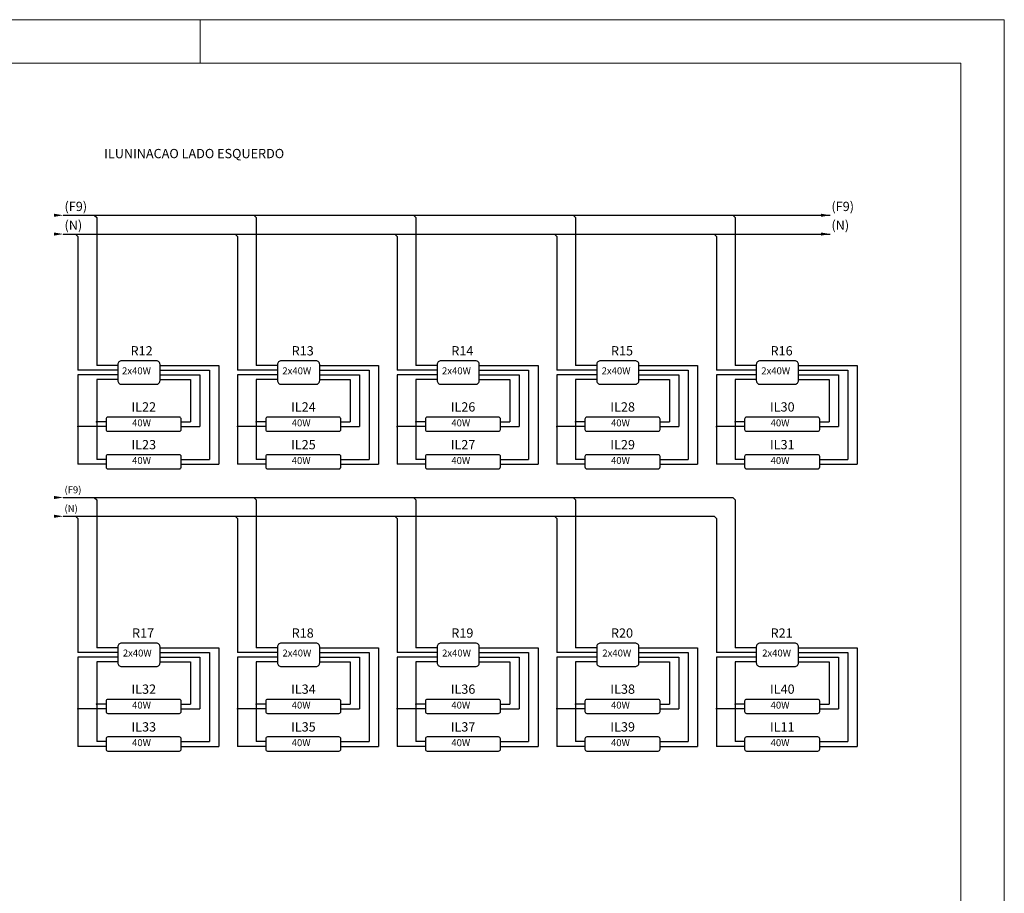
# Model space of a CAD drawing. Extents: x 190698 to 199616, y 2177337 to 2183644.
# Drawn here: x 197917 to 199616, y 2182137 to 2183644 of the extents above; entities that cross this region are included whole.
import ezdxf

# ---------------------------------------------------------------- set-up
doc = ezdxf.new("R2010")
doc.units = 0
doc.header["$LTSCALE"] = 80
doc.header["$MEASUREMENT"] = 0
for name, color, linetype in [('Detalhes', 2, 'Continuous'), ('Iluminacao', 2, 'Continuous'), ('PRANCHA', 7, 'Continuous')]:
    doc.layers.add(name, color=color, linetype=linetype)
doc.styles.add('MONOTXT', font='monotxt', dxfattribs={"oblique": 20})
doc.styles.add('SIMPLEX', font='arial.ttf')

# ---------------------------------------------------------------- blocks, each defined once
blk = doc.blocks.new('FL-A0')
at = {"layer": 'PRANCHA', "color": 8, "linetype": 'Continuous', "lineweight": 0}
for p, q in [((-59.698, 44.033), (59.202, 44.033)), ((40.702, 44.033), (40.702, 43.033)), ((59.202, -40.068), (59.202, 44.033))]:
    blk.add_line(p, q, dxfattribs=at)
at = {"layer": 'PRANCHA', "color": 4, "linetype": 'Continuous', "lineweight": 0}
for p, q in [((-57.198, 43.033), (58.202, 43.033)), ((58.202, 43.033), (58.202, -39.068))]:
    blk.add_line(p, q, dxfattribs=at)

msp = doc.modelspace()

# ---------------------------------------------------------------- linework, layer by layer
at = {"layer": 'Detalhes'}
for p, q in [((197992.2, 2183306.6), (199315.3, 2183306.6)), ((198045.7, 2183306.6), (198049.8, 2183302.5)), ((198049.8, 2183302.5), (198049.8, 2183047.4)), ((198049.8, 2183302.5), (198049.8, 2183047.4)), ((198321.1, 2183306.6), (198325.2, 2183302.5)), ((198325.2, 2183302.5), (198325.2, 2183047.4)), ((198325.2, 2183302.5), (198325.2, 2183047.4)), ((198596.5, 2183306.6), (198600.6, 2183302.5)), ((198600.6, 2183302.5), (198600.6, 2183047.4)), ((198600.6, 2183302.5), (198600.6, 2183047.4)), ((198871.9, 2183306.6), (198876, 2183302.5)), ((198876, 2183302.5), (198876, 2183047.4)), ((198876, 2183302.5), (198876, 2183047.4)), ((199147.3, 2183306.6), (199151.4, 2183302.5)), ((199151.4, 2183302.5), (199151.4, 2183047.4)), ((199151.4, 2183302.5), (199151.4, 2183047.4)), ((197992.2, 2183274.2), (199315.3, 2183274.2)), ((198013.3, 2183274.2), (198017.4, 2183270.1)), ((198017.4, 2183270.1), (198017.4, 2183039.3)), ((198017.4, 2183270.1), (198017.4, 2183039.3)), ((198288.7, 2183274.2), (198292.8, 2183270.1)), ((198292.8, 2183270.1), (198292.8, 2183039.3)), ((198292.8, 2183270.1), (198292.8, 2183039.3)), ((198564.1, 2183274.2), (198568.2, 2183270.1)), ((198568.2, 2183270.1), (198568.2, 2183039.3)), ((198568.2, 2183270.1), (198568.2, 2183039.3)), ((198839.5, 2183274.2), (198843.6, 2183270.1)), ((198843.6, 2183270.1), (198843.6, 2183039.3)), ((198843.6, 2183270.1), (198843.6, 2183039.3)), ((199114.9, 2183274.2), (199119, 2183270.1)), ((199119, 2183270.1), (199119, 2183039.3)), ((199119, 2183270.1), (199119, 2183039.3)), ((198086.2, 2183047.4), (198049.8, 2183047.4)), ((198086.2, 2183047.4), (198049.8, 2183047.4)), ((198159.1, 2183047.4), (198260.4, 2183047.4)), ((198159.1, 2183047.4), (198260.4, 2183047.4)), ((198260.4, 2183047.4), (198260.4, 2182877.3)), ((198260.4, 2183047.4), (198260.4, 2182877.3)), ((198361.6, 2183047.4), (198325.2, 2183047.4)), ((198361.6, 2183047.4), (198325.2, 2183047.4)), ((198361.6, 2183047.4), (198325.2, 2183047.4)), ((198361.6, 2183047.4), (198325.2, 2183047.4)), ((198434.5, 2183047.4), (198535.8, 2183047.4)), ((198434.5, 2183047.4), (198535.8, 2183047.4)), ((198535.8, 2183047.4), (198535.8, 2182877.3)), ((198535.8, 2183047.4), (198535.8, 2182877.3)), ((198637, 2183047.4), (198600.6, 2183047.4)), ((198637, 2183047.4), (198600.6, 2183047.4)), ((198637, 2183047.4), (198600.6, 2183047.4)), ((198637, 2183047.4), (198600.6, 2183047.4)), ((198709.9, 2183047.4), (198811.2, 2183047.4)), ((198709.9, 2183047.4), (198811.2, 2183047.4)), ((198811.2, 2183047.4), (198811.2, 2182877.3)), ((198811.2, 2183047.4), (198811.2, 2182877.3)), ((198912.4, 2183047.4), (198876, 2183047.4)), ((198912.4, 2183047.4), (198876, 2183047.4)), ((198912.4, 2183047.4), (198876, 2183047.4)), ((198912.4, 2183047.4), (198876, 2183047.4)), ((198985.3, 2183047.4), (199086.6, 2183047.4)), ((198985.3, 2183047.4), (199086.6, 2183047.4)), ((199086.6, 2183047.4), (199086.6, 2182877.3)), ((199086.6, 2183047.4), (199086.6, 2182877.3)), ((199187.8, 2183047.4), (199151.4, 2183047.4)), ((199187.8, 2183047.4), (199151.4, 2183047.4)), ((199187.8, 2183047.4), (199151.4, 2183047.4)), ((199187.8, 2183047.4), (199151.4, 2183047.4)), ((199260.7, 2183047.4), (199362, 2183047.4)), ((199260.7, 2183047.4), (199362, 2183047.4)), ((199362, 2183047.4), (199362, 2182877.3)), ((199362, 2183047.4), (199362, 2182877.3)), ((198086.2, 2183039.3), (198017.4, 2183039.3)), ((198086.2, 2183039.3), (198017.4, 2183039.3)), ((198017.4, 2183031.2), (198017.4, 2182877.3)), ((198017.4, 2183031.2), (198017.4, 2182877.3)), ((198086.2, 2183031.2), (198017.4, 2183031.2)), ((198086.2, 2183031.2), (198017.4, 2183031.2)), ((198159.1, 2183039.3), (198244.2, 2183039.3)), ((198159.1, 2183039.3), (198244.2, 2183039.3)), ((198159.1, 2183031.2), (198228, 2183031.2)), ((198159.1, 2183031.2), (198228, 2183031.2)), ((198228, 2183031.2), (198228, 2182942.1)), ((198228, 2183031.2), (198228, 2182942.1)), ((198244.2, 2183039.3), (198244.2, 2182885.4)), ((198244.2, 2183039.3), (198244.2, 2182885.4)), ((198361.6, 2183039.3), (198292.8, 2183039.3)), ((198361.6, 2183039.3), (198292.8, 2183039.3)), ((198361.6, 2183039.3), (198292.8, 2183039.3)), ((198361.6, 2183039.3), (198292.8, 2183039.3)), ((198292.8, 2183031.2), (198292.8, 2182877.3)), ((198292.8, 2183031.2), (198292.8, 2182877.3)), ((198361.6, 2183031.2), (198292.8, 2183031.2)), ((198361.6, 2183031.2), (198292.8, 2183031.2)), ((198434.5, 2183039.3), (198519.6, 2183039.3)), ((198434.5, 2183039.3), (198519.6, 2183039.3)), ((198434.5, 2183031.2), (198503.4, 2183031.2)), ((198434.5, 2183031.2), (198503.4, 2183031.2)), ((198503.4, 2183031.2), (198503.4, 2182942.1)), ((198503.4, 2183031.2), (198503.4, 2182942.1)), ((198519.6, 2183039.3), (198519.6, 2182885.4)), ((198519.6, 2183039.3), (198519.6, 2182885.4)), ((198637, 2183039.3), (198568.2, 2183039.3)), ((198637, 2183039.3), (198568.2, 2183039.3)), ((198637, 2183039.3), (198568.2, 2183039.3)), ((198637, 2183039.3), (198568.2, 2183039.3)), ((198568.2, 2183031.2), (198568.2, 2182877.3)), ((198568.2, 2183031.2), (198568.2, 2182877.3)), ((198637, 2183031.2), (198568.2, 2183031.2)), ((198637, 2183031.2), (198568.2, 2183031.2)), ((198709.9, 2183039.3), (198795, 2183039.3)), ((198709.9, 2183039.3), (198795, 2183039.3)), ((198709.9, 2183031.2), (198778.8, 2183031.2)), ((198709.9, 2183031.2), (198778.8, 2183031.2)), ((198778.8, 2183031.2), (198778.8, 2182942.1)), ((198778.8, 2183031.2), (198778.8, 2182942.1)), ((198795, 2183039.3), (198795, 2182885.4)), ((198795, 2183039.3), (198795, 2182885.4)), ((198912.4, 2183039.3), (198843.6, 2183039.3)), ((198912.4, 2183039.3), (198843.6, 2183039.3)), ((198912.4, 2183039.3), (198843.6, 2183039.3)), ((198912.4, 2183039.3), (198843.6, 2183039.3)), ((198843.6, 2183031.2), (198843.6, 2182877.3)), ((198843.6, 2183031.2), (198843.6, 2182877.3)), ((198912.4, 2183031.2), (198843.6, 2183031.2)), ((198912.4, 2183031.2), (198843.6, 2183031.2)), ((198985.3, 2183039.3), (199070.4, 2183039.3)), ((198985.3, 2183039.3), (199070.4, 2183039.3)), ((198985.3, 2183031.2), (199054.2, 2183031.2)), ((198985.3, 2183031.2), (199054.2, 2183031.2)), ((199054.2, 2183031.2), (199054.2, 2182942.1)), ((199054.2, 2183031.2), (199054.2, 2182942.1)), ((199070.4, 2183039.3), (199070.4, 2182885.4)), ((199070.4, 2183039.3), (199070.4, 2182885.4)), ((199187.8, 2183039.3), (199119, 2183039.3)), ((199187.8, 2183039.3), (199119, 2183039.3)), ((199187.8, 2183039.3), (199119, 2183039.3)), ((199187.8, 2183039.3), (199119, 2183039.3)), ((199119, 2183031.2), (199119, 2182877.3)), ((199119, 2183031.2), (199119, 2182877.3)), ((199187.8, 2183031.2), (199119, 2183031.2)), ((199187.8, 2183031.2), (199119, 2183031.2)), ((199260.7, 2183039.3), (199345.8, 2183039.3)), ((199260.7, 2183039.3), (199345.8, 2183039.3)), ((199260.7, 2183031.2), (199329.6, 2183031.2)), ((199260.7, 2183031.2), (199329.6, 2183031.2)), ((199329.6, 2183031.2), (199329.6, 2182942.1)), ((199329.6, 2183031.2), (199329.6, 2182942.1)), ((199345.8, 2183039.3), (199345.8, 2182885.4)), ((199345.8, 2183039.3), (199345.8, 2182885.4)), ((198049.8, 2183023.1), (198049.8, 2182885.4)), ((198049.8, 2183023.1), (198049.8, 2182885.4)), ((198086.2, 2183023.1), (198049.8, 2183023.1)), ((198086.2, 2183023.1), (198049.8, 2183023.1)), ((198159.1, 2183023.1), (198211.8, 2183023.1)), ((198159.1, 2183023.1), (198211.8, 2183023.1)), ((198211.8, 2183023.1), (198211.8, 2182950.2)), ((198211.8, 2183023.1), (198211.8, 2182950.2)), ((198325.2, 2183023.1), (198325.2, 2182885.4)), ((198325.2, 2183023.1), (198325.2, 2182885.4)), ((198361.6, 2183023.1), (198325.2, 2183023.1)), ((198361.6, 2183023.1), (198325.2, 2183023.1)), ((198434.5, 2183023.1), (198487.2, 2183023.1)), ((198434.5, 2183023.1), (198487.2, 2183023.1)), ((198487.2, 2183023.1), (198487.2, 2182950.2)), ((198487.2, 2183023.1), (198487.2, 2182950.2)), ((198600.6, 2183023.1), (198600.6, 2182885.4)), ((198600.6, 2183023.1), (198600.6, 2182885.4)), ((198637, 2183023.1), (198600.6, 2183023.1)), ((198637, 2183023.1), (198600.6, 2183023.1)), ((198709.9, 2183023.1), (198762.6, 2183023.1)), ((198709.9, 2183023.1), (198762.6, 2183023.1)), ((198762.6, 2183023.1), (198762.6, 2182950.2)), ((198762.6, 2183023.1), (198762.6, 2182950.2)), ((198876, 2183023.1), (198876, 2182885.4)), ((198876, 2183023.1), (198876, 2182885.4)), ((198912.4, 2183023.1), (198876, 2183023.1)), ((198912.4, 2183023.1), (198876, 2183023.1)), ((198985.3, 2183023.1), (199038, 2183023.1)), ((198985.3, 2183023.1), (199038, 2183023.1)), ((199038, 2183023.1), (199038, 2182950.2)), ((199038, 2183023.1), (199038, 2182950.2)), ((199151.4, 2183023.1), (199151.4, 2182885.4)), ((199151.4, 2183023.1), (199151.4, 2182885.4)), ((199187.8, 2183023.1), (199151.4, 2183023.1)), ((199187.8, 2183023.1), (199151.4, 2183023.1)), ((199260.7, 2183023.1), (199313.4, 2183023.1)), ((199260.7, 2183023.1), (199313.4, 2183023.1)), ((199313.4, 2183023.1), (199313.4, 2182950.2)), ((199313.4, 2183023.1), (199313.4, 2182950.2)), ((198066, 2182942.1), (198017.4, 2182942.1)), ((198066, 2182942.1), (198017.4, 2182942.1)), ((198066, 2182950.2), (198049.8, 2182950.2)), ((198066, 2182950.2), (198049.8, 2182950.2)), ((198195.6, 2182950.2), (198211.8, 2182950.2)), ((198195.6, 2182950.2), (198211.8, 2182950.2)), ((198195.6, 2182942.1), (198228, 2182942.1)), ((198195.6, 2182942.1), (198228, 2182942.1)), ((198341.4, 2182942.1), (198292.8, 2182942.1)), ((198341.4, 2182942.1), (198292.8, 2182942.1)), ((198341.4, 2182950.2), (198325.2, 2182950.2)), ((198341.4, 2182950.2), (198325.2, 2182950.2)), ((198471, 2182950.2), (198487.2, 2182950.2)), ((198471, 2182950.2), (198487.2, 2182950.2)), ((198471, 2182942.1), (198503.4, 2182942.1)), ((198471, 2182942.1), (198503.4, 2182942.1)), ((198616.8, 2182942.1), (198568.2, 2182942.1)), ((198616.8, 2182942.1), (198568.2, 2182942.1)), ((198616.8, 2182950.2), (198600.6, 2182950.2)), ((198616.8, 2182950.2), (198600.6, 2182950.2)), ((198746.4, 2182950.2), (198762.6, 2182950.2)), ((198746.4, 2182950.2), (198762.6, 2182950.2)), ((198746.4, 2182942.1), (198778.8, 2182942.1)), ((198746.4, 2182942.1), (198778.8, 2182942.1)), ((198892.2, 2182942.1), (198843.6, 2182942.1)), ((198892.2, 2182942.1), (198843.6, 2182942.1)), ((198892.2, 2182950.2), (198876, 2182950.2)), ((198892.2, 2182950.2), (198876, 2182950.2)), ((199021.8, 2182950.2), (199038, 2182950.2)), ((199021.8, 2182950.2), (199038, 2182950.2)), ((199021.8, 2182942.1), (199054.2, 2182942.1)), ((199021.8, 2182942.1), (199054.2, 2182942.1)), ((199167.6, 2182942.1), (199119, 2182942.1)), ((199167.6, 2182942.1), (199119, 2182942.1)), ((199167.6, 2182950.2), (199151.4, 2182950.2)), ((199167.6, 2182950.2), (199151.4, 2182950.2)), ((199297.2, 2182950.2), (199313.4, 2182950.2)), ((199297.2, 2182950.2), (199313.4, 2182950.2)), ((199297.2, 2182942.1), (199329.6, 2182942.1)), ((199297.2, 2182942.1), (199329.6, 2182942.1)), ((198066, 2182877.3), (198017.4, 2182877.3)), ((198066, 2182877.3), (198017.4, 2182877.3)), ((198066, 2182885.4), (198049.8, 2182885.4)), ((198066, 2182885.4), (198049.8, 2182885.4)), ((198195.6, 2182885.4), (198244.2, 2182885.4)), ((198195.6, 2182885.4), (198244.2, 2182885.4)), ((198195.6, 2182877.3), (198260.4, 2182877.3)), ((198195.6, 2182877.3), (198260.4, 2182877.3)), ((198341.4, 2182877.3), (198292.8, 2182877.3)), ((198341.4, 2182877.3), (198292.8, 2182877.3)), ((198341.4, 2182885.4), (198325.2, 2182885.4)), ((198341.4, 2182885.4), (198325.2, 2182885.4)), ((198471, 2182885.4), (198519.6, 2182885.4)), ((198471, 2182885.4), (198519.6, 2182885.4)), ((198471, 2182877.3), (198535.8, 2182877.3)), ((198471, 2182877.3), (198535.8, 2182877.3)), ((198616.8, 2182877.3), (198568.2, 2182877.3)), ((198616.8, 2182877.3), (198568.2, 2182877.3)), ((198616.8, 2182885.4), (198600.6, 2182885.4)), ((198616.8, 2182885.4), (198600.6, 2182885.4)), ((198746.4, 2182885.4), (198795, 2182885.4)), ((198746.4, 2182885.4), (198795, 2182885.4)), ((198746.4, 2182877.3), (198811.2, 2182877.3)), ((198746.4, 2182877.3), (198811.2, 2182877.3)), ((198892.2, 2182877.3), (198843.6, 2182877.3)), ((198892.2, 2182877.3), (198843.6, 2182877.3)), ((198892.2, 2182885.4), (198876, 2182885.4)), ((198892.2, 2182885.4), (198876, 2182885.4)), ((199021.8, 2182885.4), (199070.4, 2182885.4)), ((199021.8, 2182885.4), (199070.4, 2182885.4)), ((199021.8, 2182877.3), (199086.6, 2182877.3)), ((199021.8, 2182877.3), (199086.6, 2182877.3)), ((199167.6, 2182877.3), (199119, 2182877.3)), ((199167.6, 2182877.3), (199119, 2182877.3)), ((199167.6, 2182885.4), (199151.4, 2182885.4)), ((199167.6, 2182885.4), (199151.4, 2182885.4)), ((199297.2, 2182885.4), (199345.8, 2182885.4)), ((199297.2, 2182885.4), (199345.8, 2182885.4)), ((199297.2, 2182877.3), (199362, 2182877.3)), ((199297.2, 2182877.3), (199362, 2182877.3)), ((197992.2, 2182819.7), (199147.3, 2182819.7)), ((198045.7, 2182819.7), (198049.8, 2182815.7)), ((198049.8, 2182815.7), (198049.8, 2182560.5)), ((198049.8, 2182815.7), (198049.8, 2182560.5)), ((198321.1, 2182819.7), (198325.2, 2182815.7)), ((198325.2, 2182815.7), (198325.2, 2182560.5)), ((198325.2, 2182815.7), (198325.2, 2182560.5)), ((198596.5, 2182819.7), (198600.6, 2182815.7)), ((198600.6, 2182815.7), (198600.6, 2182560.5)), ((198600.6, 2182815.7), (198600.6, 2182560.5)), ((198871.9, 2182819.7), (198876, 2182815.7)), ((198876, 2182815.7), (198876, 2182560.5)), ((198876, 2182815.7), (198876, 2182560.5)), ((199147.3, 2182819.7), (199151.4, 2182815.7)), ((199151.4, 2182815.7), (199151.4, 2182560.5)), ((199151.4, 2182815.7), (199151.4, 2182560.5)), ((197992.2, 2182787.3), (199114.9, 2182787.3)), ((198013.3, 2182787.3), (198017.4, 2182783.3)), ((198288.7, 2182787.3), (198292.8, 2182783.3)), ((198564.1, 2182787.3), (198568.2, 2182783.3)), ((198839.5, 2182787.3), (198843.6, 2182783.3)), ((199114.9, 2182787.3), (199119, 2182783.3)), ((198017.4, 2182783.3), (198017.4, 2182552.4)), ((198017.4, 2182783.3), (198017.4, 2182552.4)), ((198292.8, 2182783.3), (198292.8, 2182552.4)), ((198292.8, 2182783.3), (198292.8, 2182552.4)), ((198568.2, 2182783.3), (198568.2, 2182552.4)), ((198568.2, 2182783.3), (198568.2, 2182552.4)), ((198843.6, 2182783.3), (198843.6, 2182552.4)), ((198843.6, 2182783.3), (198843.6, 2182552.4)), ((199119, 2182783.3), (199119, 2182552.4)), ((199119, 2182783.3), (199119, 2182552.4)), ((198086.2, 2182552.4), (198017.4, 2182552.4)), ((198086.2, 2182552.4), (198017.4, 2182552.4)), ((198086.2, 2182560.5), (198049.8, 2182560.5)), ((198086.2, 2182560.5), (198049.8, 2182560.5)), ((198159.1, 2182560.5), (198260.4, 2182560.5)), ((198159.1, 2182560.5), (198260.4, 2182560.5)), ((198159.1, 2182552.4), (198244.2, 2182552.4)), ((198159.1, 2182552.4), (198244.2, 2182552.4)), ((198244.2, 2182552.4), (198244.2, 2182398.5)), ((198244.2, 2182552.4), (198244.2, 2182398.5)), ((198260.4, 2182560.5), (198260.4, 2182390.4)), ((198260.4, 2182560.5), (198260.4, 2182390.4)), ((198361.6, 2182552.4), (198292.8, 2182552.4)), ((198361.6, 2182552.4), (198292.8, 2182552.4)), ((198361.6, 2182552.4), (198292.8, 2182552.4)), ((198361.6, 2182552.4), (198292.8, 2182552.4)), ((198361.6, 2182560.5), (198325.2, 2182560.5)), ((198361.6, 2182560.5), (198325.2, 2182560.5)), ((198361.6, 2182560.5), (198325.2, 2182560.5)), ((198361.6, 2182560.5), (198325.2, 2182560.5)), ((198434.5, 2182560.5), (198535.8, 2182560.5)), ((198434.5, 2182560.5), (198535.8, 2182560.5)), ((198434.5, 2182552.4), (198519.6, 2182552.4)), ((198434.5, 2182552.4), (198519.6, 2182552.4)), ((198519.6, 2182552.4), (198519.6, 2182398.5)), ((198519.6, 2182552.4), (198519.6, 2182398.5)), ((198535.8, 2182560.5), (198535.8, 2182390.4)), ((198535.8, 2182560.5), (198535.8, 2182390.4)), ((198637, 2182552.4), (198568.2, 2182552.4)), ((198637, 2182552.4), (198568.2, 2182552.4)), ((198637, 2182552.4), (198568.2, 2182552.4)), ((198637, 2182552.4), (198568.2, 2182552.4)), ((198637, 2182560.5), (198600.6, 2182560.5)), ((198637, 2182560.5), (198600.6, 2182560.5)), ((198637, 2182560.5), (198600.6, 2182560.5)), ((198637, 2182560.5), (198600.6, 2182560.5)), ((198709.9, 2182560.5), (198811.2, 2182560.5)), ((198709.9, 2182560.5), (198811.2, 2182560.5)), ((198709.9, 2182552.4), (198795, 2182552.4)), ((198709.9, 2182552.4), (198795, 2182552.4)), ((198795, 2182552.4), (198795, 2182398.5)), ((198795, 2182552.4), (198795, 2182398.5)), ((198811.2, 2182560.5), (198811.2, 2182390.4)), ((198811.2, 2182560.5), (198811.2, 2182390.4)), ((198912.4, 2182552.4), (198843.6, 2182552.4)), ((198912.4, 2182552.4), (198843.6, 2182552.4)), ((198912.4, 2182552.4), (198843.6, 2182552.4)), ((198912.4, 2182552.4), (198843.6, 2182552.4)), ((198912.4, 2182560.5), (198876, 2182560.5)), ((198912.4, 2182560.5), (198876, 2182560.5)), ((198912.4, 2182560.5), (198876, 2182560.5)), ((198912.4, 2182560.5), (198876, 2182560.5)), ((198985.3, 2182560.5), (199086.6, 2182560.5)), ((198985.3, 2182560.5), (199086.6, 2182560.5)), ((198985.3, 2182552.4), (199070.4, 2182552.4)), ((198985.3, 2182552.4), (199070.4, 2182552.4)), ((199070.4, 2182552.4), (199070.4, 2182398.5)), ((199070.4, 2182552.4), (199070.4, 2182398.5)), ((199086.6, 2182560.5), (199086.6, 2182390.4)), ((199086.6, 2182560.5), (199086.6, 2182390.4)), ((199187.8, 2182552.4), (199119, 2182552.4)), ((199187.8, 2182552.4), (199119, 2182552.4)), ((199187.8, 2182552.4), (199119, 2182552.4)), ((199187.8, 2182552.4), (199119, 2182552.4)), ((199187.8, 2182560.5), (199151.4, 2182560.5)), ((199187.8, 2182560.5), (199151.4, 2182560.5)), ((199187.8, 2182560.5), (199151.4, 2182560.5)), ((199187.8, 2182560.5), (199151.4, 2182560.5)), ((199260.7, 2182560.5), (199362, 2182560.5)), ((199260.7, 2182560.5), (199362, 2182560.5)), ((199260.7, 2182552.4), (199345.8, 2182552.4)), ((199260.7, 2182552.4), (199345.8, 2182552.4)), ((199345.8, 2182552.4), (199345.8, 2182398.5)), ((199345.8, 2182552.4), (199345.8, 2182398.5)), ((199362, 2182560.5), (199362, 2182390.4)), ((199362, 2182560.5), (199362, 2182390.4)), ((198017.4, 2182544.3), (198017.4, 2182390.4)), ((198017.4, 2182544.3), (198017.4, 2182390.4)), ((198086.2, 2182544.3), (198017.4, 2182544.3)), ((198086.2, 2182544.3), (198017.4, 2182544.3)), ((198049.8, 2182536.2), (198049.8, 2182398.5)), ((198049.8, 2182536.2), (198049.8, 2182398.5)), ((198086.2, 2182536.2), (198049.8, 2182536.2)), ((198086.2, 2182536.2), (198049.8, 2182536.2)), ((198159.1, 2182544.3), (198228, 2182544.3)), ((198159.1, 2182544.3), (198228, 2182544.3)), ((198159.1, 2182536.2), (198211.8, 2182536.2)), ((198159.1, 2182536.2), (198211.8, 2182536.2)), ((198211.8, 2182536.2), (198211.8, 2182463.3)), ((198211.8, 2182536.2), (198211.8, 2182463.3)), ((198228, 2182544.3), (198228, 2182455.2)), ((198228, 2182544.3), (198228, 2182455.2)), ((198292.8, 2182544.3), (198292.8, 2182390.4)), ((198292.8, 2182544.3), (198292.8, 2182390.4)), ((198361.6, 2182544.3), (198292.8, 2182544.3)), ((198361.6, 2182544.3), (198292.8, 2182544.3)), ((198325.2, 2182536.2), (198325.2, 2182398.5)), ((198325.2, 2182536.2), (198325.2, 2182398.5)), ((198361.6, 2182536.2), (198325.2, 2182536.2)), ((198361.6, 2182536.2), (198325.2, 2182536.2)), ((198434.5, 2182544.3), (198503.4, 2182544.3)), ((198434.5, 2182544.3), (198503.4, 2182544.3)), ((198434.5, 2182536.2), (198487.2, 2182536.2)), ((198434.5, 2182536.2), (198487.2, 2182536.2)), ((198487.2, 2182536.2), (198487.2, 2182463.3)), ((198487.2, 2182536.2), (198487.2, 2182463.3)), ((198503.4, 2182544.3), (198503.4, 2182455.2)), ((198503.4, 2182544.3), (198503.4, 2182455.2)), ((198568.2, 2182544.3), (198568.2, 2182390.4)), ((198568.2, 2182544.3), (198568.2, 2182390.4)), ((198637, 2182544.3), (198568.2, 2182544.3)), ((198637, 2182544.3), (198568.2, 2182544.3)), ((198600.6, 2182536.2), (198600.6, 2182398.5)), ((198600.6, 2182536.2), (198600.6, 2182398.5)), ((198637, 2182536.2), (198600.6, 2182536.2)), ((198637, 2182536.2), (198600.6, 2182536.2)), ((198709.9, 2182544.3), (198778.8, 2182544.3)), ((198709.9, 2182544.3), (198778.8, 2182544.3)), ((198709.9, 2182536.2), (198762.6, 2182536.2)), ((198709.9, 2182536.2), (198762.6, 2182536.2)), ((198762.6, 2182536.2), (198762.6, 2182463.3)), ((198762.6, 2182536.2), (198762.6, 2182463.3)), ((198778.8, 2182544.3), (198778.8, 2182455.2)), ((198778.8, 2182544.3), (198778.8, 2182455.2)), ((198843.6, 2182544.3), (198843.6, 2182390.4)), ((198843.6, 2182544.3), (198843.6, 2182390.4)), ((198912.4, 2182544.3), (198843.6, 2182544.3)), ((198912.4, 2182544.3), (198843.6, 2182544.3)), ((198876, 2182536.2), (198876, 2182398.5)), ((198876, 2182536.2), (198876, 2182398.5)), ((198912.4, 2182536.2), (198876, 2182536.2)), ((198912.4, 2182536.2), (198876, 2182536.2)), ((198985.3, 2182544.3), (199054.2, 2182544.3)), ((198985.3, 2182544.3), (199054.2, 2182544.3)), ((198985.3, 2182536.2), (199038, 2182536.2)), ((198985.3, 2182536.2), (199038, 2182536.2)), ((199038, 2182536.2), (199038, 2182463.3)), ((199038, 2182536.2), (199038, 2182463.3)), ((199054.2, 2182544.3), (199054.2, 2182455.2)), ((199054.2, 2182544.3), (199054.2, 2182455.2)), ((199119, 2182544.3), (199119, 2182390.4)), ((199119, 2182544.3), (199119, 2182390.4)), ((199187.8, 2182544.3), (199119, 2182544.3)), ((199187.8, 2182544.3), (199119, 2182544.3)), ((199151.4, 2182536.2), (199151.4, 2182398.5)), ((199151.4, 2182536.2), (199151.4, 2182398.5)), ((199187.8, 2182536.2), (199151.4, 2182536.2)), ((199187.8, 2182536.2), (199151.4, 2182536.2)), ((199260.7, 2182544.3), (199329.6, 2182544.3)), ((199260.7, 2182544.3), (199329.6, 2182544.3)), ((199260.7, 2182536.2), (199313.4, 2182536.2)), ((199260.7, 2182536.2), (199313.4, 2182536.2)), ((199313.4, 2182536.2), (199313.4, 2182463.3)), ((199313.4, 2182536.2), (199313.4, 2182463.3)), ((199329.6, 2182544.3), (199329.6, 2182455.2)), ((199329.6, 2182544.3), (199329.6, 2182455.2)), ((198066, 2182455.2), (198017.4, 2182455.2)), ((198066, 2182455.2), (198017.4, 2182455.2)), ((198066, 2182463.3), (198049.8, 2182463.3)), ((198066, 2182463.3), (198049.8, 2182463.3)), ((198195.6, 2182463.3), (198211.8, 2182463.3)), ((198195.6, 2182463.3), (198211.8, 2182463.3)), ((198195.6, 2182455.2), (198228, 2182455.2)), ((198195.6, 2182455.2), (198228, 2182455.2)), ((198341.4, 2182455.2), (198292.8, 2182455.2)), ((198341.4, 2182455.2), (198292.8, 2182455.2)), ((198341.4, 2182463.3), (198325.2, 2182463.3)), ((198341.4, 2182463.3), (198325.2, 2182463.3)), ((198471, 2182463.3), (198487.2, 2182463.3)), ((198471, 2182463.3), (198487.2, 2182463.3)), ((198471, 2182455.2), (198503.4, 2182455.2)), ((198471, 2182455.2), (198503.4, 2182455.2)), ((198616.8, 2182455.2), (198568.2, 2182455.2)), ((198616.8, 2182455.2), (198568.2, 2182455.2)), ((198616.8, 2182463.3), (198600.6, 2182463.3)), ((198616.8, 2182463.3), (198600.6, 2182463.3)), ((198746.4, 2182463.3), (198762.6, 2182463.3)), ((198746.4, 2182463.3), (198762.6, 2182463.3)), ((198746.4, 2182455.2), (198778.8, 2182455.2)), ((198746.4, 2182455.2), (198778.8, 2182455.2)), ((198892.2, 2182455.2), (198843.6, 2182455.2)), ((198892.2, 2182455.2), (198843.6, 2182455.2)), ((198892.2, 2182463.3), (198876, 2182463.3)), ((198892.2, 2182463.3), (198876, 2182463.3)), ((199021.8, 2182463.3), (199038, 2182463.3)), ((199021.8, 2182463.3), (199038, 2182463.3)), ((199021.8, 2182455.2), (199054.2, 2182455.2)), ((199021.8, 2182455.2), (199054.2, 2182455.2)), ((199167.6, 2182455.2), (199119, 2182455.2)), ((199167.6, 2182455.2), (199119, 2182455.2)), ((199167.6, 2182463.3), (199151.4, 2182463.3)), ((199167.6, 2182463.3), (199151.4, 2182463.3)), ((199297.2, 2182463.3), (199313.4, 2182463.3)), ((199297.2, 2182463.3), (199313.4, 2182463.3)), ((199297.2, 2182455.2), (199329.6, 2182455.2)), ((199297.2, 2182455.2), (199329.6, 2182455.2)), ((198066, 2182398.5), (198049.8, 2182398.5)), ((198066, 2182398.5), (198049.8, 2182398.5)), ((198195.6, 2182398.5), (198244.2, 2182398.5)), ((198195.6, 2182398.5), (198244.2, 2182398.5)), ((198341.4, 2182398.5), (198325.2, 2182398.5)), ((198341.4, 2182398.5), (198325.2, 2182398.5)), ((198471, 2182398.5), (198519.6, 2182398.5)), ((198471, 2182398.5), (198519.6, 2182398.5)), ((198616.8, 2182398.5), (198600.6, 2182398.5)), ((198616.8, 2182398.5), (198600.6, 2182398.5)), ((198746.4, 2182398.5), (198795, 2182398.5)), ((198746.4, 2182398.5), (198795, 2182398.5)), ((198892.2, 2182398.5), (198876, 2182398.5)), ((198892.2, 2182398.5), (198876, 2182398.5)), ((199021.8, 2182398.5), (199070.4, 2182398.5)), ((199021.8, 2182398.5), (199070.4, 2182398.5)), ((199167.6, 2182398.5), (199151.4, 2182398.5)), ((199167.6, 2182398.5), (199151.4, 2182398.5)), ((199297.2, 2182398.5), (199345.8, 2182398.5)), ((199297.2, 2182398.5), (199345.8, 2182398.5)), ((198066, 2182390.4), (198017.4, 2182390.4)), ((198066, 2182390.4), (198017.4, 2182390.4)), ((198195.6, 2182390.4), (198260.4, 2182390.4)), ((198195.6, 2182390.4), (198260.4, 2182390.4)), ((198341.4, 2182390.4), (198292.8, 2182390.4)), ((198341.4, 2182390.4), (198292.8, 2182390.4)), ((198471, 2182390.4), (198535.8, 2182390.4)), ((198471, 2182390.4), (198535.8, 2182390.4)), ((198616.8, 2182390.4), (198568.2, 2182390.4)), ((198616.8, 2182390.4), (198568.2, 2182390.4)), ((198746.4, 2182390.4), (198811.2, 2182390.4)), ((198746.4, 2182390.4), (198811.2, 2182390.4)), ((198892.2, 2182390.4), (198843.6, 2182390.4)), ((198892.2, 2182390.4), (198843.6, 2182390.4)), ((199021.8, 2182390.4), (199086.6, 2182390.4)), ((199021.8, 2182390.4), (199086.6, 2182390.4)), ((199167.6, 2182390.4), (199119, 2182390.4)), ((199167.6, 2182390.4), (199119, 2182390.4)), ((199297.2, 2182390.4), (199362, 2182390.4)), ((199297.2, 2182390.4), (199362, 2182390.4))]:
    msp.add_line(p, q, dxfattribs=at)
at = {"layer": 'Detalhes', "color": 3}
for points in [[(198086.2, 2183049), (198086.2, 2183021.5, 0.414214), (198092.7, 2183015), (198152.7, 2183015, 0.414214), (198159.1, 2183021.5), (198159.1, 2183049, 0.414214), (198152.7, 2183055.5), (198092.7, 2183055.5, 0.414214)], [(198086.2, 2183049), (198086.2, 2183021.5, 0.414214), (198092.7, 2183015), (198152.7, 2183015, 0.414214), (198159.1, 2183021.5), (198159.1, 2183049, 0.414214), (198152.7, 2183055.5), (198092.7, 2183055.5, 0.414214)], [(198361.6, 2183049), (198361.6, 2183021.5, 0.414214), (198368.1, 2183015), (198428.1, 2183015, 0.414214), (198434.5, 2183021.5), (198434.5, 2183049, 0.414214), (198428.1, 2183055.5), (198368.1, 2183055.5, 0.414214)], [(198361.6, 2183049), (198361.6, 2183021.5, 0.414214), (198368.1, 2183015), (198428.1, 2183015, 0.414214), (198434.5, 2183021.5), (198434.5, 2183049, 0.414214), (198428.1, 2183055.5), (198368.1, 2183055.5, 0.414214)], [(198637, 2183049), (198637, 2183021.5, 0.414214), (198643.5, 2183015), (198703.5, 2183015, 0.414214), (198709.9, 2183021.5), (198709.9, 2183049, 0.414214), (198703.5, 2183055.5), (198643.5, 2183055.5, 0.414214)], [(198637, 2183049), (198637, 2183021.5, 0.414214), (198643.5, 2183015), (198703.5, 2183015, 0.414214), (198709.9, 2183021.5), (198709.9, 2183049, 0.414214), (198703.5, 2183055.5), (198643.5, 2183055.5, 0.414214)], [(198912.4, 2183049), (198912.4, 2183021.5, 0.414214), (198918.9, 2183015), (198978.9, 2183015, 0.414214), (198985.3, 2183021.5), (198985.3, 2183049, 0.414214), (198978.9, 2183055.5), (198918.9, 2183055.5, 0.414214)], [(198912.4, 2183049), (198912.4, 2183021.5, 0.414214), (198918.9, 2183015), (198978.9, 2183015, 0.414214), (198985.3, 2183021.5), (198985.3, 2183049, 0.414214), (198978.9, 2183055.5), (198918.9, 2183055.5, 0.414214)], [(199187.8, 2183049), (199187.8, 2183021.5, 0.414214), (199194.3, 2183015), (199254.3, 2183015, 0.414214), (199260.7, 2183021.5), (199260.7, 2183049, 0.414214), (199254.3, 2183055.5), (199194.3, 2183055.5, 0.414214)], [(199187.8, 2183049), (199187.8, 2183021.5, 0.414214), (199194.3, 2183015), (199254.3, 2183015, 0.414214), (199260.7, 2183021.5), (199260.7, 2183049, 0.414214), (199254.3, 2183055.5), (199194.3, 2183055.5, 0.414214)], [(198066, 2182955), (198066, 2182937.2, 0.414214), (198069.2, 2182934), (198192.4, 2182934, 0.414214), (198195.6, 2182937.2), (198195.6, 2182955, 0.414214), (198192.4, 2182958.3), (198069.2, 2182958.3, 0.414214)], [(198066, 2182955), (198066, 2182937.2, 0.414214), (198069.2, 2182934), (198192.4, 2182934, 0.414214), (198195.6, 2182937.2), (198195.6, 2182955, 0.414214), (198192.4, 2182958.3), (198069.2, 2182958.3, 0.414214)], [(198341.4, 2182955), (198341.4, 2182937.2, 0.414214), (198344.6, 2182934), (198467.8, 2182934, 0.414214), (198471, 2182937.2), (198471, 2182955, 0.414214), (198467.8, 2182958.3), (198344.6, 2182958.3, 0.414214)], [(198341.4, 2182955), (198341.4, 2182937.2, 0.414214), (198344.6, 2182934), (198467.8, 2182934, 0.414214), (198471, 2182937.2), (198471, 2182955, 0.414214), (198467.8, 2182958.3), (198344.6, 2182958.3, 0.414214)], [(198616.8, 2182955), (198616.8, 2182937.2, 0.414214), (198620, 2182934), (198743.2, 2182934, 0.414214), (198746.4, 2182937.2), (198746.4, 2182955, 0.414214), (198743.2, 2182958.3), (198620, 2182958.3, 0.414214)], [(198616.8, 2182955), (198616.8, 2182937.2, 0.414214), (198620, 2182934), (198743.2, 2182934, 0.414214), (198746.4, 2182937.2), (198746.4, 2182955, 0.414214), (198743.2, 2182958.3), (198620, 2182958.3, 0.414214)], [(198892.2, 2182955), (198892.2, 2182937.2, 0.414214), (198895.4, 2182934), (199018.6, 2182934, 0.414214), (199021.8, 2182937.2), (199021.8, 2182955, 0.414214), (199018.6, 2182958.3), (198895.4, 2182958.3, 0.414214)], [(198892.2, 2182955), (198892.2, 2182937.2, 0.414214), (198895.4, 2182934), (199018.6, 2182934, 0.414214), (199021.8, 2182937.2), (199021.8, 2182955, 0.414214), (199018.6, 2182958.3), (198895.4, 2182958.3, 0.414214)], [(199167.6, 2182955), (199167.6, 2182937.2, 0.414214), (199170.8, 2182934), (199294, 2182934, 0.414214), (199297.2, 2182937.2), (199297.2, 2182955, 0.414214), (199294, 2182958.3), (199170.8, 2182958.3, 0.414214)], [(199167.6, 2182955), (199167.6, 2182937.2, 0.414214), (199170.8, 2182934), (199294, 2182934, 0.414214), (199297.2, 2182937.2), (199297.2, 2182955, 0.414214), (199294, 2182958.3), (199170.8, 2182958.3, 0.414214)], [(198066, 2182890.2), (198066, 2182872.4, 0.414214), (198069.2, 2182869.2), (198192.4, 2182869.2, 0.414214), (198195.6, 2182872.4), (198195.6, 2182890.2, 0.414214), (198192.4, 2182893.5), (198069.2, 2182893.5, 0.414214)], [(198066, 2182890.2), (198066, 2182872.4, 0.414214), (198069.2, 2182869.2), (198192.4, 2182869.2, 0.414214), (198195.6, 2182872.4), (198195.6, 2182890.2, 0.414214), (198192.4, 2182893.5), (198069.2, 2182893.5, 0.414214)], [(198341.4, 2182890.2), (198341.4, 2182872.4, 0.414214), (198344.6, 2182869.2), (198467.8, 2182869.2, 0.414214), (198471, 2182872.4), (198471, 2182890.2, 0.414214), (198467.8, 2182893.5), (198344.6, 2182893.5, 0.414214)], [(198341.4, 2182890.2), (198341.4, 2182872.4, 0.414214), (198344.6, 2182869.2), (198467.8, 2182869.2, 0.414214), (198471, 2182872.4), (198471, 2182890.2, 0.414214), (198467.8, 2182893.5), (198344.6, 2182893.5, 0.414214)], [(198616.8, 2182890.2), (198616.8, 2182872.4, 0.414214), (198620, 2182869.2), (198743.2, 2182869.2, 0.414214), (198746.4, 2182872.4), (198746.4, 2182890.2, 0.414214), (198743.2, 2182893.5), (198620, 2182893.5, 0.414214)], [(198616.8, 2182890.2), (198616.8, 2182872.4, 0.414214), (198620, 2182869.2), (198743.2, 2182869.2, 0.414214), (198746.4, 2182872.4), (198746.4, 2182890.2, 0.414214), (198743.2, 2182893.5), (198620, 2182893.5, 0.414214)], [(198892.2, 2182890.2), (198892.2, 2182872.4, 0.414214), (198895.4, 2182869.2), (199018.6, 2182869.2, 0.414214), (199021.8, 2182872.4), (199021.8, 2182890.2, 0.414214), (199018.6, 2182893.5), (198895.4, 2182893.5, 0.414214)], [(198892.2, 2182890.2), (198892.2, 2182872.4, 0.414214), (198895.4, 2182869.2), (199018.6, 2182869.2, 0.414214), (199021.8, 2182872.4), (199021.8, 2182890.2, 0.414214), (199018.6, 2182893.5), (198895.4, 2182893.5, 0.414214)], [(199167.6, 2182890.2), (199167.6, 2182872.4, 0.414214), (199170.8, 2182869.2), (199294, 2182869.2, 0.414214), (199297.2, 2182872.4), (199297.2, 2182890.2, 0.414214), (199294, 2182893.5), (199170.8, 2182893.5, 0.414214)], [(199167.6, 2182890.2), (199167.6, 2182872.4, 0.414214), (199170.8, 2182869.2), (199294, 2182869.2, 0.414214), (199297.2, 2182872.4), (199297.2, 2182890.2, 0.414214), (199294, 2182893.5), (199170.8, 2182893.5, 0.414214)], [(198086.2, 2182562.1), (198086.2, 2182534.6, 0.414214), (198092.7, 2182528.1), (198152.7, 2182528.1, 0.414214), (198159.1, 2182534.6), (198159.1, 2182562.1, 0.414214), (198152.7, 2182568.6), (198092.7, 2182568.6, 0.414214)], [(198086.2, 2182562.1), (198086.2, 2182534.6, 0.414214), (198092.7, 2182528.1), (198152.7, 2182528.1, 0.414214), (198159.1, 2182534.6), (198159.1, 2182562.1, 0.414214), (198152.7, 2182568.6), (198092.7, 2182568.6, 0.414214)], [(198361.6, 2182562.1), (198361.6, 2182534.6, 0.414214), (198368.1, 2182528.1), (198428.1, 2182528.1, 0.414214), (198434.5, 2182534.6), (198434.5, 2182562.1, 0.414214), (198428.1, 2182568.6), (198368.1, 2182568.6, 0.414214)], [(198361.6, 2182562.1), (198361.6, 2182534.6, 0.414214), (198368.1, 2182528.1), (198428.1, 2182528.1, 0.414214), (198434.5, 2182534.6), (198434.5, 2182562.1, 0.414214), (198428.1, 2182568.6), (198368.1, 2182568.6, 0.414214)], [(198637, 2182562.1), (198637, 2182534.6, 0.414214), (198643.5, 2182528.1), (198703.5, 2182528.1, 0.414214), (198709.9, 2182534.6), (198709.9, 2182562.1, 0.414214), (198703.5, 2182568.6), (198643.5, 2182568.6, 0.414214)], [(198637, 2182562.1), (198637, 2182534.6, 0.414214), (198643.5, 2182528.1), (198703.5, 2182528.1, 0.414214), (198709.9, 2182534.6), (198709.9, 2182562.1, 0.414214), (198703.5, 2182568.6), (198643.5, 2182568.6, 0.414214)], [(198912.4, 2182562.1), (198912.4, 2182534.6, 0.414214), (198918.9, 2182528.1), (198978.9, 2182528.1, 0.414214), (198985.3, 2182534.6), (198985.3, 2182562.1, 0.414214), (198978.9, 2182568.6), (198918.9, 2182568.6, 0.414214)], [(198912.4, 2182562.1), (198912.4, 2182534.6, 0.414214), (198918.9, 2182528.1), (198978.9, 2182528.1, 0.414214), (198985.3, 2182534.6), (198985.3, 2182562.1, 0.414214), (198978.9, 2182568.6), (198918.9, 2182568.6, 0.414214)], [(199187.8, 2182562.1), (199187.8, 2182534.6, 0.414214), (199194.3, 2182528.1), (199254.3, 2182528.1, 0.414214), (199260.7, 2182534.6), (199260.7, 2182562.1, 0.414214), (199254.3, 2182568.6), (199194.3, 2182568.6, 0.414214)], [(199187.8, 2182562.1), (199187.8, 2182534.6, 0.414214), (199194.3, 2182528.1), (199254.3, 2182528.1, 0.414214), (199260.7, 2182534.6), (199260.7, 2182562.1, 0.414214), (199254.3, 2182568.6), (199194.3, 2182568.6, 0.414214)], [(198066, 2182468.2), (198066, 2182450.4, 0.414214), (198069.2, 2182447.1), (198192.4, 2182447.1, 0.414214), (198195.6, 2182450.4), (198195.6, 2182468.2, 0.414214), (198192.4, 2182471.4), (198069.2, 2182471.4, 0.414214)], [(198066, 2182468.2), (198066, 2182450.4, 0.414214), (198069.2, 2182447.1), (198192.4, 2182447.1, 0.414214), (198195.6, 2182450.4), (198195.6, 2182468.2, 0.414214), (198192.4, 2182471.4), (198069.2, 2182471.4, 0.414214)], [(198341.4, 2182468.2), (198341.4, 2182450.4, 0.414214), (198344.6, 2182447.1), (198467.8, 2182447.1, 0.414214), (198471, 2182450.4), (198471, 2182468.2, 0.414214), (198467.8, 2182471.4), (198344.6, 2182471.4, 0.414214)], [(198341.4, 2182468.2), (198341.4, 2182450.4, 0.414214), (198344.6, 2182447.1), (198467.8, 2182447.1, 0.414214), (198471, 2182450.4), (198471, 2182468.2, 0.414214), (198467.8, 2182471.4), (198344.6, 2182471.4, 0.414214)], [(198616.8, 2182468.2), (198616.8, 2182450.4, 0.414214), (198620, 2182447.1), (198743.2, 2182447.1, 0.414214), (198746.4, 2182450.4), (198746.4, 2182468.2, 0.414214), (198743.2, 2182471.4), (198620, 2182471.4, 0.414214)], [(198616.8, 2182468.2), (198616.8, 2182450.4, 0.414214), (198620, 2182447.1), (198743.2, 2182447.1, 0.414214), (198746.4, 2182450.4), (198746.4, 2182468.2, 0.414214), (198743.2, 2182471.4), (198620, 2182471.4, 0.414214)], [(198892.2, 2182468.2), (198892.2, 2182450.4, 0.414214), (198895.4, 2182447.1), (199018.6, 2182447.1, 0.414214), (199021.8, 2182450.4), (199021.8, 2182468.2, 0.414214), (199018.6, 2182471.4), (198895.4, 2182471.4, 0.414214)], [(198892.2, 2182468.2), (198892.2, 2182450.4, 0.414214), (198895.4, 2182447.1), (199018.6, 2182447.1, 0.414214), (199021.8, 2182450.4), (199021.8, 2182468.2, 0.414214), (199018.6, 2182471.4), (198895.4, 2182471.4, 0.414214)], [(199167.6, 2182468.2), (199167.6, 2182450.4, 0.414214), (199170.8, 2182447.1), (199294, 2182447.1, 0.414214), (199297.2, 2182450.4), (199297.2, 2182468.2, 0.414214), (199294, 2182471.4), (199170.8, 2182471.4, 0.414214)], [(199167.6, 2182468.2), (199167.6, 2182450.4, 0.414214), (199170.8, 2182447.1), (199294, 2182447.1, 0.414214), (199297.2, 2182450.4), (199297.2, 2182468.2, 0.414214), (199294, 2182471.4), (199170.8, 2182471.4, 0.414214)], [(198066, 2182403.4), (198066, 2182385.6, 0.414214), (198069.2, 2182382.3), (198192.4, 2182382.3, 0.414214), (198195.6, 2182385.6), (198195.6, 2182403.4, 0.414214), (198192.4, 2182406.6), (198069.2, 2182406.6, 0.414214)], [(198066, 2182403.4), (198066, 2182385.6, 0.414214), (198069.2, 2182382.3), (198192.4, 2182382.3, 0.414214), (198195.6, 2182385.6), (198195.6, 2182403.4, 0.414214), (198192.4, 2182406.6), (198069.2, 2182406.6, 0.414214)], [(198341.4, 2182403.4), (198341.4, 2182385.6, 0.414214), (198344.6, 2182382.3), (198467.8, 2182382.3, 0.414214), (198471, 2182385.6), (198471, 2182403.4, 0.414214), (198467.8, 2182406.6), (198344.6, 2182406.6, 0.414214)], [(198341.4, 2182403.4), (198341.4, 2182385.6, 0.414214), (198344.6, 2182382.3), (198467.8, 2182382.3, 0.414214), (198471, 2182385.6), (198471, 2182403.4, 0.414214), (198467.8, 2182406.6), (198344.6, 2182406.6, 0.414214)], [(198616.8, 2182403.4), (198616.8, 2182385.6, 0.414214), (198620, 2182382.3), (198743.2, 2182382.3, 0.414214), (198746.4, 2182385.6), (198746.4, 2182403.4, 0.414214), (198743.2, 2182406.6), (198620, 2182406.6, 0.414214)], [(198616.8, 2182403.4), (198616.8, 2182385.6, 0.414214), (198620, 2182382.3), (198743.2, 2182382.3, 0.414214), (198746.4, 2182385.6), (198746.4, 2182403.4, 0.414214), (198743.2, 2182406.6), (198620, 2182406.6, 0.414214)], [(198892.2, 2182403.4), (198892.2, 2182385.6, 0.414214), (198895.4, 2182382.3), (199018.6, 2182382.3, 0.414214), (199021.8, 2182385.6), (199021.8, 2182403.4, 0.414214), (199018.6, 2182406.6), (198895.4, 2182406.6, 0.414214)], [(198892.2, 2182403.4), (198892.2, 2182385.6, 0.414214), (198895.4, 2182382.3), (199018.6, 2182382.3, 0.414214), (199021.8, 2182385.6), (199021.8, 2182403.4, 0.414214), (199018.6, 2182406.6), (198895.4, 2182406.6, 0.414214)], [(199167.6, 2182403.4), (199167.6, 2182385.6, 0.414214), (199170.8, 2182382.3), (199294, 2182382.3, 0.414214), (199297.2, 2182385.6), (199297.2, 2182403.4, 0.414214), (199294, 2182406.6), (199170.8, 2182406.6, 0.414214)], [(199167.6, 2182403.4), (199167.6, 2182385.6, 0.414214), (199170.8, 2182382.3), (199294, 2182382.3, 0.414214), (199297.2, 2182385.6), (199297.2, 2182403.4, 0.414214), (199294, 2182406.6), (199170.8, 2182406.6, 0.414214)]]:
    msp.add_lwpolyline(points, format="xyb", close=True, dxfattribs=at)
at = {"layer": 'Detalhes'}
for points in [[(198016.2, 2182942.1, 0.81, 0.81, 1), (198018.6, 2182942.1, 0.81, 0.81, 1)], [(198016.2, 2182942.1, 0.81, 0.81, 1), (198018.6, 2182942.1, 0.81, 0.81, 1)], [(198048.6, 2182950.2, 0.81, 0.81, 1), (198051, 2182950.2, 0.81, 0.81, 1)], [(198048.6, 2182950.2, 0.81, 0.81, 1), (198051, 2182950.2, 0.81, 0.81, 1)], [(198291.6, 2182942.1, 0.81, 0.81, 1), (198294, 2182942.1, 0.81, 0.81, 1)], [(198291.6, 2182942.1, 0.81, 0.81, 1), (198294, 2182942.1, 0.81, 0.81, 1)], [(198324, 2182950.2, 0.81, 0.81, 1), (198326.4, 2182950.2, 0.81, 0.81, 1)], [(198324, 2182950.2, 0.81, 0.81, 1), (198326.4, 2182950.2, 0.81, 0.81, 1)], [(198567, 2182942.1, 0.81, 0.81, 1), (198569.4, 2182942.1, 0.81, 0.81, 1)], [(198567, 2182942.1, 0.81, 0.81, 1), (198569.4, 2182942.1, 0.81, 0.81, 1)], [(198599.4, 2182950.2, 0.81, 0.81, 1), (198601.8, 2182950.2, 0.81, 0.81, 1)], [(198599.4, 2182950.2, 0.81, 0.81, 1), (198601.8, 2182950.2, 0.81, 0.81, 1)], [(198842.4, 2182942.1, 0.81, 0.81, 1), (198844.8, 2182942.1, 0.81, 0.81, 1)], [(198842.4, 2182942.1, 0.81, 0.81, 1), (198844.8, 2182942.1, 0.81, 0.81, 1)], [(198874.8, 2182950.2, 0.81, 0.81, 1), (198877.2, 2182950.2, 0.81, 0.81, 1)], [(198874.8, 2182950.2, 0.81, 0.81, 1), (198877.2, 2182950.2, 0.81, 0.81, 1)], [(199117.8, 2182942.1, 0.81, 0.81, 1), (199120.2, 2182942.1, 0.81, 0.81, 1)], [(199117.8, 2182942.1, 0.81, 0.81, 1), (199120.2, 2182942.1, 0.81, 0.81, 1)], [(199150.2, 2182950.2, 0.81, 0.81, 1), (199152.6, 2182950.2, 0.81, 0.81, 1)], [(199150.2, 2182950.2, 0.81, 0.81, 1), (199152.6, 2182950.2, 0.81, 0.81, 1)], [(198048.6, 2182463.3, 0.81, 0.81, 1), (198051, 2182463.3, 0.81, 0.81, 1)], [(198048.6, 2182463.3, 0.81, 0.81, 1), (198051, 2182463.3, 0.81, 0.81, 1)], [(198324, 2182463.3, 0.81, 0.81, 1), (198326.4, 2182463.3, 0.81, 0.81, 1)], [(198324, 2182463.3, 0.81, 0.81, 1), (198326.4, 2182463.3, 0.81, 0.81, 1)], [(198599.4, 2182463.3, 0.81, 0.81, 1), (198601.8, 2182463.3, 0.81, 0.81, 1)], [(198599.4, 2182463.3, 0.81, 0.81, 1), (198601.8, 2182463.3, 0.81, 0.81, 1)], [(198874.8, 2182463.3, 0.81, 0.81, 1), (198877.2, 2182463.3, 0.81, 0.81, 1)], [(198874.8, 2182463.3, 0.81, 0.81, 1), (198877.2, 2182463.3, 0.81, 0.81, 1)], [(199150.2, 2182463.3, 0.81, 0.81, 1), (199152.6, 2182463.3, 0.81, 0.81, 1)], [(199150.2, 2182463.3, 0.81, 0.81, 1), (199152.6, 2182463.3, 0.81, 0.81, 1)], [(198016.2, 2182455.2, 0.81, 0.81, 1), (198018.6, 2182455.2, 0.81, 0.81, 1)], [(198016.2, 2182455.2, 0.81, 0.81, 1), (198018.6, 2182455.2, 0.81, 0.81, 1)], [(198291.6, 2182455.2, 0.81, 0.81, 1), (198294, 2182455.2, 0.81, 0.81, 1)], [(198291.6, 2182455.2, 0.81, 0.81, 1), (198294, 2182455.2, 0.81, 0.81, 1)], [(198567, 2182455.2, 0.81, 0.81, 1), (198569.4, 2182455.2, 0.81, 0.81, 1)], [(198567, 2182455.2, 0.81, 0.81, 1), (198569.4, 2182455.2, 0.81, 0.81, 1)], [(198842.4, 2182455.2, 0.81, 0.81, 1), (198844.8, 2182455.2, 0.81, 0.81, 1)], [(198842.4, 2182455.2, 0.81, 0.81, 1), (198844.8, 2182455.2, 0.81, 0.81, 1)], [(199117.8, 2182455.2, 0.81, 0.81, 1), (199120.2, 2182455.2, 0.81, 0.81, 1)], [(199117.8, 2182455.2, 0.81, 0.81, 1), (199120.2, 2182455.2, 0.81, 0.81, 1)]]:
    msp.add_lwpolyline(points, format="xyseb", close=True, dxfattribs=at)
for points in [[(197976, 2183309.3), (197976, 2183303.9), (197992.2, 2183306.6)], [(199299.1, 2183309.3), (199299.1, 2183303.9), (199315.3, 2183306.6)], [(197976, 2183276.9), (197976, 2183271.5), (197992.2, 2183274.2)], [(199299.1, 2183276.9), (199299.1, 2183271.5), (199315.3, 2183274.2)], [(197976, 2182822.4), (197976, 2182817), (197992.2, 2182819.7)], [(197976, 2182790), (197976, 2182784.6), (197992.2, 2182787.3)]]:
    msp.add_solid(points, dxfattribs=at)

# ---------------------------------------------------------------- block references
at = {"layer": 'Iluminacao', "color": 3, "linetype": 'Continuous', "lineweight": 0, "xscale": 75, "yscale": 75, "zscale": 75}
msp.add_blockref('FL-A0', (195175.5, 2180341.6), dxfattribs=at)

# ---------------------------------------------------------------- texts
at = {"layer": 'Detalhes', "color": 7, "style": 'SIMPLEX'}
for s, height, p in [('(F9)', 16, (197994.3, 2183313.9)), ('(F9)', 16, (199317.4, 2183313.9)), ('(N)', 16, (197994.3, 2183281.5)), ('(N)', 16, (199317.4, 2183281.5)), ('R12', 16, (198108.3, 2183064.8)), ('R13', 16, (198386.2, 2183064.8)), ('R14', 16, (198661.6, 2183064.8)), ('R15', 16, (198937, 2183064.8)), ('R16', 16, (199212.4, 2183064.8)), ('2x40W', 12, (198093.6, 2183032.3)), ('2x40W', 12, (198370.2, 2183032.3)), ('2x40W', 12, (198645.6, 2183032.3)), ('2x40W', 12, (198921, 2183032.3)), ('2x40W', 12, (199196.4, 2183032.3)), ('IL22', 16, (198109.8, 2182968)), ('IL24', 16, (198385.2, 2182968)), ('IL26', 16, (198660.6, 2182968)), ('IL28', 16, (198936, 2182968)), ('IL30', 16, (199211.4, 2182968)), ('40W', 12, (198110.9, 2182942.4)), ('40W', 12, (198386.3, 2182942.4)), ('40W', 12, (198661.7, 2182942.4)), ('40W', 12, (198937.1, 2182942.4)), ('40W', 12, (199212.5, 2182942.4)), ('IL23', 16, (198109.8, 2182902.9)), ('IL25', 16, (198385.2, 2182902.9)), ('IL27', 16, (198660.6, 2182902.9)), ('IL29', 16, (198936, 2182902.9)), ('IL31', 16, (199211.4, 2182902.9)), ('40W', 12, (198110.9, 2182877.6)), ('40W', 12, (198386.3, 2182877.6)), ('40W', 12, (198661.7, 2182877.6)), ('40W', 12, (198937.1, 2182877.6)), ('40W', 12, (199212.5, 2182877.6)), ('R17', 16, (198110.8, 2182577.9)), ('R18', 16, (198386.2, 2182577.9)), ('R19', 16, (198661.6, 2182577.9)), ('R20', 16, (198937, 2182577.9)), ('R21', 16, (199212.4, 2182577.9)), ('2x40W', 12, (198094.9, 2182545.4)), ('2x40W', 12, (198370.3, 2182545.4)), ('2x40W', 12, (198645.7, 2182545.4)), ('2x40W', 12, (198922.2, 2182545.4)), ('2x40W', 12, (199197.9, 2182545.4)), ('IL32', 16, (198109.8, 2182481.1)), ('IL34', 16, (198385.2, 2182481.1)), ('IL36', 16, (198660.6, 2182481.1)), ('IL38', 16, (198936, 2182481.1)), ('IL40', 16, (199211.4, 2182481.1)), ('40W', 12, (198110.9, 2182455.6)), ('40W', 12, (198386.3, 2182455.6)), ('40W', 12, (198661.7, 2182455.6)), ('40W', 12, (198937.1, 2182455.6)), ('40W', 12, (199212.5, 2182455.6)), ('IL33', 16, (198109.8, 2182416)), ('IL35', 16, (198385.2, 2182416)), ('IL37', 16, (198660.6, 2182416)), ('IL39', 16, (198936, 2182416)), ('IL11', 16, (199211.4, 2182416)), ('40W', 12, (198110.9, 2182390.8)), ('40W', 12, (198386.3, 2182390.8)), ('40W', 12, (198661.7, 2182390.8)), ('40W', 12, (198937.1, 2182390.8)), ('40W', 12, (199212.5, 2182390.8))]:
    msp.add_text(s, height=height, dxfattribs=at).set_placement(p)
at = {"layer": 'Detalhes', "style": 'SIMPLEX'}
for s, p in [('(F9)', (197994.3, 2182827)), ('(N)', (197994.3, 2182794.6))]:
    msp.add_text(s, height=12, dxfattribs=at).set_placement(p)
at = {"layer": 'Detalhes', "insert": (198062.8, 2183421.1), "char_height": 16, "width": 699.716, "attachment_point": 1, "style": 'MONOTXT'}
msp.add_mtext('ILUNINACAO LADO ESQUERDO', dxfattribs=at)

doc.saveas('drawing.dxf')
